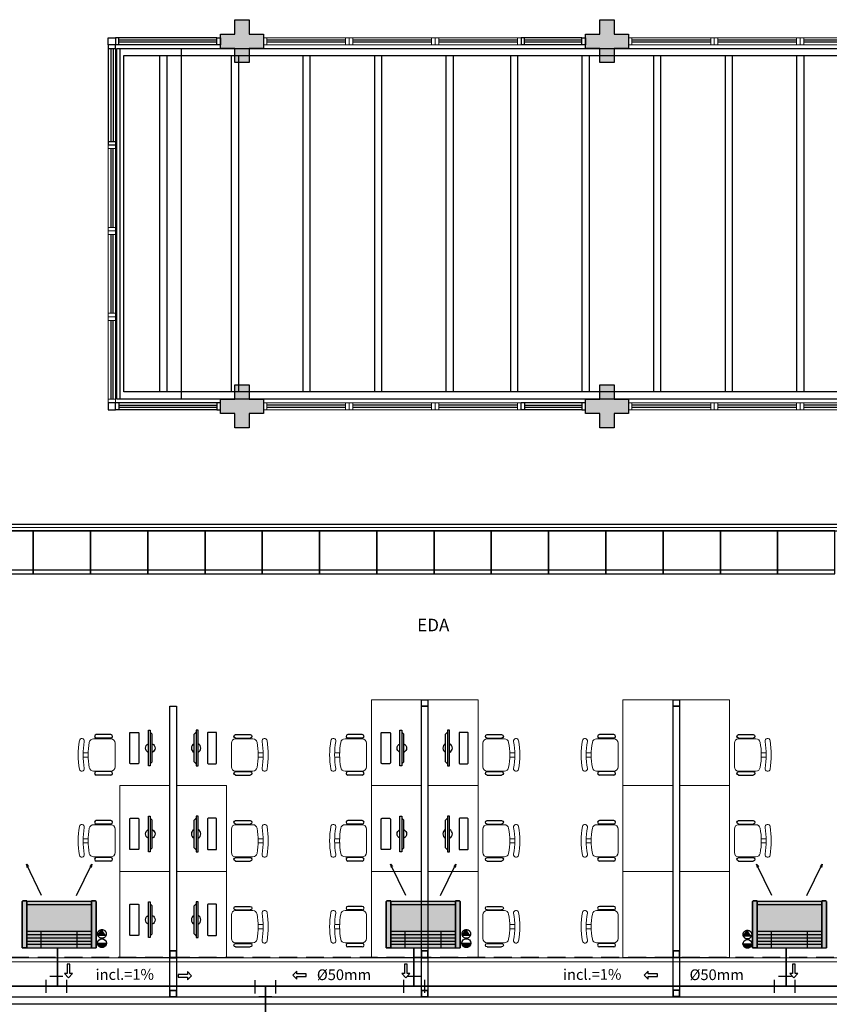
# Model space of a CAD drawing. Units: millimetres. Extents: x 2950 to 3435, y 1216 to 1430.
# Drawn here: x 3147 to 3158, y 1346 to 1359 of the extents above; entities that cross this region are included whole.
import ezdxf
from ezdxf.enums import TextEntityAlignment as Align
from ezdxf.lldxf.tags import DXFTag

# ---------------------------------------------------------------- set-up
doc = ezdxf.new("R2010")
doc.units = ezdxf.units.MM
for name, pattern in [('CONTINU', [0]), ('CONTINUO', [0]), ('DASHED2', [0.375, 0.25, -0.125]), ('HIDDEN', [0.375, 0.25, -0.125]), ('HIDDEN2', [4.7625, 3.175, -1.5875]), ('TRACEJADA2', [0.375, 0.25, -0.125])]:
    doc.linetypes.add(name, pattern=pattern)
for name, color, linetype in [('31', 2, 'Continuous'), ('_ARQ_MOB', 8, 'Continuous'), ('_ARQ_VISTA02', 2, 'Continuous'), ('AC EQUIPAMENTOS', 2, 'HIDDEN'), ('AC-Equipamentos', 10, 'Continuous'), ('AC-HID-DRENO', 4, 'HIDDEN2'), ('AC-INDICAÇÃO', 1, 'Continuous'), ('AC-TEXTO COTAS', 1, 'Continuous'), ('BASE ELETRICA', 253, 'Continuous'), ('BASE ELÉTRICA 2', 30, 'Continuous'), ('DETALHE', 7, 'Continuous'), ('E.2', 7, 'CONTINUO'), ('HID-INC', 20, 'Continuous'), ('OFC-MALL-ARQ-EX-1PV$0$A_HTC_1', 252, 'Continuous'), ('PERGOLA', 8, 'CONTINU'), ('PILAR', 143, 'CONTINUO')]:
    doc.layers.add(name, color=color, linetype=linetype)
doc.layers.add('DR-TUB', color=162, linetype='Continuous', lineweight=30)
doc.styles.add('100RE100', font='arial.ttf', dxfattribs={"height": 0.25})
doc.styles.add('ambiente', font='ariali.ttf')
doc.styles.add('ROMANS', font='romans', dxfattribs={"height": 0.2})
tags = doc.linetypes.add('DRENO', pattern='A,4.406311,-0.481292,["DR",ROMANS,S=1,R=0,X=0,Y=-0.5],-2.067428,1.586704', length=8.541735).pattern_tags.tags
tags[6] = DXFTag(74, 10)

# ---------------------------------------------------------------- blocks, each defined once
blk = doc.blocks.new('EVAPORADORA_TIPO_PISO_TETO')
at = {"layer": 'AC-Equipamentos', "color": 3}
for p, q in [((0.735, 0), (-0.735, 0)), ((-0.735, -0.923), (-0.735, 0)), ((0.643, -0.859), (-0.643, -0.859)), ((-0.643, -0.921), (0.643, -0.921)), ((-0.348, -1.04), (-0.653, -1.664)), ((0.348, -1.04), (0.653, -1.664)), ((-0.653, -1.664), (-0.64, -1.601)), ((-0.653, -1.664), (-0.611, -1.618)), ((0.653, -1.664), (0.611, -1.618)), ((0.653, -1.664), (0.64, -1.601))]:
    blk.add_line(p, q, dxfattribs=at)
at = {"layer": 'AC-Equipamentos'}
for p, q in [((-0.643, 0), (-0.643, -0.921)), ((-0.359, 0), (-0.359, -0.323)), ((-0.359, 0), (-0.359, -0.323)), ((0.359, 0), (0.359, -0.323)), ((0.359, 0), (0.359, -0.323)), ((0.643, 0), (0.643, -0.938)), ((0.735, -0.923), (0.735, 0)), ((-0.643, -0.064), (0.643, -0.064)), ((-0.643, -0.129), (0.643, -0.129)), ((-0.643, -0.194), (0.643, -0.194)), ((-0.643, -0.258), (0.643, -0.258)), ((-0.643, -0.323), (0.643, -0.323)), ((-0.643, -0.938), (-0.72, -0.938)), ((-0.643, -0.938), (-0.643, -0.921)), ((0.643, -0.938), (0.72, -0.938))]:
    blk.add_line(p, q, dxfattribs=at)
at = {"layer": 'AC-Equipamentos', "color": 3}
for points in [[(-0.72, -0.938), (-0.643, -0.938), (-0.643, 0), (-0.735, 0), (-0.735, -0.923), (-0.735, -0.923), (-0.735, -0.923), (-0.72, -0.938)], [(0.643, -0.938), (0.643, 0), (0.735, 0), (0.735, -0.923), (0.72, -0.938), (0.643, -0.938)]]:
    blk.add_lwpolyline(points, dxfattribs=at)
blk = doc.blocks.new('PERGOLA')
at = {"layer": 'PERGOLA'}
for p, q in [((109564.782, -73585.208), (109584.282, -73585.208)), ((109564.882, -73585.308), (109584.182, -73585.308)), ((109574.682, -73590.008), (109574.682, -73585.308)), ((109574.782, -73590.008), (109574.782, -73585.308)), ((109575.682, -73590.008), (109575.682, -73585.308)), ((109575.782, -73590.008), (109575.782, -73585.308)), ((109576.682, -73590.008), (109576.682, -73585.308)), ((109576.782, -73590.008), (109576.782, -73585.308)), ((109577.682, -73590.008), (109577.682, -73585.308)), ((109577.782, -73590.008), (109577.782, -73585.308)), ((109578.682, -73590.008), (109578.682, -73585.308)), ((109578.782, -73590.008), (109578.782, -73585.308)), ((109579.582, -73590.008), (109579.582, -73585.308)), ((109579.682, -73590.008), (109579.682, -73585.308)), ((109580.582, -73590.008), (109580.582, -73585.308)), ((109580.682, -73590.008), (109580.682, -73585.308)), ((109581.582, -73590.008), (109581.582, -73585.308)), ((109581.682, -73590.008), (109581.682, -73585.308)), ((109582.582, -73590.008), (109582.582, -73585.308)), ((109582.682, -73590.008), (109582.682, -73585.308)), ((109583.582, -73590.008), (109583.582, -73585.308)), ((109583.682, -73590.008), (109583.682, -73585.308)), ((109584.182, -73585.308), (109584.182, -73590.008)), ((109584.282, -73585.208), (109584.282, -73590.108)), ((109584.182, -73590.008), (109564.882, -73590.008)), ((109584.282, -73590.108), (109564.782, -73590.108))]:
    blk.add_line(p, q, dxfattribs=at)
blk = doc.blocks.new('esquadria 1.50')
at = {"layer": '_ARQ_VISTA02', "lineweight": 5}
for p, q in [((0, 0.1), (0.05, 0.1)), ((0, 0), (0, 0.1)), ((0.05, 0), (0, 0)), ((0.05, 0.1), (1.15, 0.1)), ((0.05, 0.1), (0.05, 0)), ((0.05, 0), (1.15, 0)), ((1.15, 0.1), (1.15, 0)), ((1.15, 0.1), (1.2, 0.1)), ((1.15, 0), (1.2, 0)), ((1.2, 0), (1.2, 0.1))]:
    blk.add_line(p, q, dxfattribs=at)
at = {"layer": 'OFC-MALL-ARQ-EX-1PV$0$A_HTC_1'}
for p, q in [((0.05, 0.064), (1.15, 0.064)), ((0.05, 0.034), (1.15, 0.034))]:
    blk.add_line(p, q, dxfattribs=at)
blk = doc.blocks.new('PAREDE')
at = {"layer": 'BASE ELETRICA', "linetype": 'DASHED2'}
blk.add_line((3268.917, 1757.131), (3231.347, 1757.131), dxfattribs=at)
at = {"layer": 'BASE ELETRICA', "linetype": 'Continuous', "lineweight": 5}
blk.add_lwpolyline([(3268.917, 1757.069), (3231.347, 1757.069), (3231.347, 1757.123), (3268.917, 1757.123)], close=True, dxfattribs=at)
at = {"layer": 'BASE ELÉTRICA 2', "linetype": 'CONTINUO'}
for points in [[(3231.347, 1757.131), (3231.347, 1756.581), (3268.917, 1756.581)], [(3231.247, 1756.981), (3231.247, 1756.481), (3269.017, 1756.481)]]:
    blk.add_lwpolyline(points, dxfattribs=at)
blk = doc.blocks.new('BLOCOPILARES')
at = {"layer": 'PILAR', "color": 6, "linetype": 'Continuous'}
for points in [[(673061.888, 7696276.1, 0), (673062.088, 7696276.1, 0), (673062.088, 7696276.3, 0), (673062.288, 7696276.3, 0), (673062.288, 7696276.1, 0), (673062.488, 7696276.1, 0), (673062.488, 7696275.9, 0), (673062.288, 7696275.9, 0), (673062.288, 7696275.7, 0), (673062.088, 7696275.7, 0), (673062.088, 7696275.9, 0), (673061.888, 7696275.9, 0)], [(673066.988, 7696276.1, 0), (673067.188, 7696276.1, 0), (673067.188, 7696276.3, 0), (673067.388, 7696276.3, 0), (673067.388, 7696276.1, 0), (673067.588, 7696276.1, 0), (673067.588, 7696275.9, 0), (673067.388, 7696275.9, 0), (673067.388, 7696275.7, 0), (673067.188, 7696275.7, 0), (673067.188, 7696275.9, 0), (673066.988, 7696275.9, 0)], [(673066.988, 7696276.1, 0), (673067.188, 7696276.1, 0), (673067.188, 7696276.3, 0), (673067.388, 7696276.3, 0), (673067.388, 7696276.1, 0), (673067.588, 7696276.1, 0), (673067.588, 7696275.9, 0), (673067.388, 7696275.9, 0), (673067.388, 7696275.7, 0), (673067.188, 7696275.7, 0), (673067.188, 7696275.9, 0), (673066.988, 7696275.9, 0)], [(673061.888, 7696271, 0), (673062.088, 7696271, 0), (673062.088, 7696271.2, 0), (673062.288, 7696271.2, 0), (673062.288, 7696271, 0), (673062.488, 7696271, 0), (673062.488, 7696270.8, 0), (673062.288, 7696270.8, 0), (673062.288, 7696270.6, 0), (673062.088, 7696270.6, 0), (673062.088, 7696270.8, 0), (673061.888, 7696270.8, 0)], [(673066.988, 7696271, 0), (673067.188, 7696271, 0), (673067.188, 7696271.2, 0), (673067.388, 7696271.2, 0), (673067.388, 7696271, 0), (673067.588, 7696271, 0), (673067.588, 7696270.8, 0), (673067.388, 7696270.8, 0), (673067.388, 7696270.6, 0), (673067.188, 7696270.6, 0), (673067.188, 7696270.8, 0), (673066.988, 7696270.8, 0)], [(673066.988, 7696271, 0), (673067.188, 7696271, 0), (673067.188, 7696271.2, 0), (673067.388, 7696271.2, 0), (673067.388, 7696271, 0), (673067.588, 7696271, 0), (673067.588, 7696270.8, 0), (673067.388, 7696270.8, 0), (673067.388, 7696270.6, 0), (673067.188, 7696270.6, 0), (673067.188, 7696270.8, 0), (673066.988, 7696270.8, 0)]]:
    blk.add_polyline3d(points, close=True, dxfattribs=at)
blk = doc.blocks.new('SOPILARES')
at = {"layer": 'E.2', "color": 7, "lineweight": 5}
blk.add_blockref('BLOCOPILARES', (-563676.893, -7770101.201), dxfattribs=at)
blk = doc.blocks.new('cadeiracombraço')
at = {"layer": '_ARQ_MOB'}
for p, q in [((-0.085, -0.079), (0.117, -0.079)), ((-0.085, -0.129), (0.117, -0.129)), ((-0.085, -0.137), (-0.085, -0.129)), ((0.036, -0.137), (0.036, -0.129)), ((-0.085, -0.587), (-0.085, -0.596)), ((-0.085, -0.596), (0.117, -0.596)), ((-0.085, -0.646), (0.117, -0.646)), ((0.036, -0.587), (0.036, -0.596))]:
    blk.add_line(p, q, dxfattribs=at)
at = {"layer": '_ARQ_MOB', "lineweight": 13}
for p, q in [((0.156, -0.137), (-0.085, -0.137)), ((-0.145, -0.197), (-0.145, -0.527)), ((0.231, -0.332), (0.3, -0.332)), ((0.231, -0.392), (0.3, -0.392)), ((-0.085, -0.587), (0.156, -0.587))]:
    blk.add_line(p, q, dxfattribs=at)
for centre, radius, start, end in [((-0.085, -0.197), 0.06, 90, 180), ((0.156, -0.197), 0.06, 10.0922, 90), ((0.319, -0.168), 0.035, 10.0922, 190.0922), ((-0.771, -0.362), 1.002, 349.9078, 10.0922), ((-0.771, -0.362), 1.072, 349.9078, 10.0922), ((-0.771, -0.362), 1.142, 349.9078, 10.0922), ((-0.085, -0.527), 0.06, 180, 270), ((0.156, -0.527), 0.06, 270, 349.9078), ((0.319, -0.556), 0.035, 169.9078, 349.9078)]:
    blk.add_arc(centre, radius, start, end, dxfattribs=at)
at = {"layer": '_ARQ_MOB'}
for centre, start, end in [((-0.085, -0.104), 90, 270), ((0.117, -0.104), 270, 90), ((-0.085, -0.621), 90, 270), ((0.117, -0.621), 270, 90)]:
    blk.add_arc(centre, 0.025, start, end, dxfattribs=at)
blk = doc.blocks.new('AB')
at = {"layer": '_ARQ_MOB'}
blk.add_line((0, 0.55), (-0.8, 0.55), dxfattribs=at)
blk.add_lwpolyline([(-0.8, 0.6), (0, 0.6), (0, 0), (-0.8, 0)], close=True, dxfattribs=at)
blk = doc.blocks.new('PC')
at = {"layer": 'BASE ELETRICA', "elevation": 758.184}
for points in [[(1765.959, 1096.743), (1765.959, 1096.716), (1766.457, 1096.716), (1766.457, 1096.743)], [(1765.986, 1096.743), (1766.014, 1096.771), (1766.401, 1096.771), (1766.429, 1096.743)]]:
    blk.add_lwpolyline(points, close=True, dxfattribs=at)
at = {"layer": 'BASE ELETRICA', "extrusion": (-2.7133e-15, 1.29643e-14, -1), "elevation": -758.184}
blk.add_lwpolyline([(-1766.416, 1096.456, -0.414214), (-1766.426, 1096.466), (-1766.426, 1096.573, -0.414214), (-1766.416, 1096.583), (-1765.999, 1096.583, -0.414214), (-1765.989, 1096.573), (-1765.989, 1096.466, -0.414214), (-1765.999, 1096.456)], format="xyb", close=True, dxfattribs=at)
at = {"layer": 'BASE ELETRICA'}
for start, end in [(24.362, 155.638), (204.362, 335.638)]:
    blk.add_arc((1766.208, 1096.743, 758.184), 0.0664, start, end, dxfattribs=at)
blk = doc.blocks.new('T')
at = {"layer": '31', "ltscale": 1.4}
for p, q in [((0.091, 0.145), (-0.091, 0.145)), ((-0.141, -0.091), (-0.141, 0.091)), ((0.091, -0.145), (-0.091, -0.145))]:
    blk.add_line(p, q, dxfattribs=at)

msp = doc.modelspace()

# ---------------------------------------------------------------- hatches: boundary and pattern name
at = {"linetype": 'Continuous', "lineweight": 0}
h = msp.add_hatch(color=255, dxfattribs=at)
h.dxf.hatch_style = 1
h.paths.add_polyline_path([(3147.795, 1347.044), (3147.795, 1347.056), (3147.85, 1347.056), (3147.86, 1347.046), (3147.86, 1346.398), (3146.893, 1346.398), (3146.828, 1346.398), (3146.828, 1347.046), (3146.838, 1347.056), (3146.893, 1347.056), (3146.893, 1347.044)])
h = msp.add_hatch(color=255, dxfattribs=at)
h.dxf.hatch_style = 1
h.paths.add_polyline_path([(3152.881, 1347.044), (3152.881, 1347.056), (3152.936, 1347.056), (3152.946, 1347.046), (3152.946, 1346.398), (3151.979, 1346.398), (3151.914, 1346.398), (3151.914, 1347.046), (3151.924, 1347.056), (3151.979, 1347.056), (3151.979, 1347.044)])
h = msp.add_hatch(color=255, dxfattribs=at)
h.dxf.hatch_style = 1
h.paths.add_polyline_path([(3157.998, 1347.044), (3157.998, 1347.056), (3158.053, 1347.056), (3158.063, 1347.046), (3158.063, 1346.398), (3157.096, 1346.398), (3157.031, 1346.398), (3157.031, 1347.046), (3157.041, 1347.056), (3157.096, 1347.056), (3157.096, 1347.044)])
at = {"layer": 'AC-HID-DRENO'}
for points in [[(3147.885, 1346.571), (3147.942, 1346.652, -0.003885), (3147.943, 1346.652), (3147.999, 1346.572, -0.003207), (3147.999, 1346.571)], [(3152.976, 1346.572), (3153.033, 1346.653, -0.003885), (3153.034, 1346.653), (3153.09, 1346.573, -0.003207), (3153.09, 1346.572)], [(3156.903, 1346.562), (3156.96, 1346.643, -0.003885), (3156.961, 1346.643), (3157.017, 1346.563, -0.003207), (3157.017, 1346.563)]]:
    msp.add_hatch(color=256, dxfattribs=at).paths.add_polyline_path(points)
at = {"layer": 'BASE ELETRICA'}
for points in [[(3150.197, 1358.964), (3149.997, 1358.964), (3149.997, 1358.764), (3149.797, 1358.764), (3149.797, 1358.964), (3149.597, 1358.964), (3149.597, 1359.164), (3149.797, 1359.164), (3149.797, 1359.364), (3149.997, 1359.364), (3149.997, 1359.164), (3150.197, 1359.164)], [(3150.197, 1358.964), (3149.997, 1358.964), (3149.997, 1358.764), (3149.797, 1358.764), (3149.797, 1358.964), (3149.597, 1358.964), (3149.597, 1359.164), (3149.797, 1359.164), (3149.797, 1359.364), (3149.997, 1359.364), (3149.997, 1359.164), (3150.197, 1359.164)], [(3150.197, 1353.864), (3149.997, 1353.864), (3149.997, 1353.664), (3149.797, 1353.664), (3149.797, 1353.864), (3149.597, 1353.864), (3149.597, 1354.064), (3149.797, 1354.064), (3149.797, 1354.264), (3149.997, 1354.264), (3149.997, 1354.064), (3150.197, 1354.064)], [(3150.197, 1353.864), (3149.997, 1353.864), (3149.997, 1353.664), (3149.797, 1353.664), (3149.797, 1353.864), (3149.597, 1353.864), (3149.597, 1354.064), (3149.797, 1354.064), (3149.797, 1354.264), (3149.997, 1354.264), (3149.997, 1354.064), (3150.197, 1354.064)]]:
    msp.add_hatch(color=256, dxfattribs=at).paths.add_polyline_path(points, flags=17)
for points in [[(3155.297, 1358.964), (3155.097, 1358.964), (3155.097, 1358.764), (3154.897, 1358.764), (3154.897, 1358.964), (3154.697, 1358.964), (3154.697, 1359.164), (3154.897, 1359.164), (3154.897, 1359.364), (3155.097, 1359.364), (3155.097, 1359.164), (3155.297, 1359.164)], [(3155.297, 1353.864), (3155.097, 1353.864), (3155.097, 1353.664), (3154.897, 1353.664), (3154.897, 1353.864), (3154.697, 1353.864), (3154.697, 1354.064), (3154.897, 1354.064), (3154.897, 1354.264), (3155.097, 1354.264), (3155.097, 1354.064), (3155.297, 1354.064)]]:
    msp.add_hatch(color=256, dxfattribs=at).paths.add_polyline_path(points)

# ---------------------------------------------------------------- linework, layer by layer
at = {"layer": 'AC EQUIPAMENTOS', "color": 1, "linetype": 'ByBlock', "ltscale": 3}
for p, q in [((3147.88, 1346.462), (3148.003, 1346.462)), ((3147.881, 1346.452), (3148.003, 1346.452)), ((3147.884, 1346.443), (3148, 1346.443)), ((3147.888, 1346.433), (3147.996, 1346.433)), ((3147.894, 1346.424), (3147.99, 1346.424)), ((3147.903, 1346.415), (3147.981, 1346.415)), ((3147.922, 1346.405), (3147.962, 1346.405)), ((3152.971, 1346.463), (3153.094, 1346.463)), ((3152.972, 1346.453), (3153.093, 1346.453)), ((3152.975, 1346.444), (3153.091, 1346.444)), ((3152.979, 1346.434), (3153.087, 1346.434)), ((3152.985, 1346.425), (3153.081, 1346.425)), ((3152.994, 1346.416), (3153.072, 1346.416)), ((3153.013, 1346.406), (3153.053, 1346.406)), ((3156.898, 1346.453), (3157.021, 1346.453)), ((3156.899, 1346.443), (3157.02, 1346.444)), ((3156.902, 1346.434), (3157.018, 1346.434)), ((3156.906, 1346.425), (3157.014, 1346.425)), ((3156.912, 1346.415), (3157.008, 1346.416)), ((3156.921, 1346.406), (3156.998, 1346.406)), ((3156.94, 1346.396), (3156.98, 1346.396))]:
    msp.add_line(p, q, dxfattribs=at)
for centre in [(3147.942, 1346.463), (3153.033, 1346.464), (3156.96, 1346.454)]:
    msp.add_circle(centre, 0.0615, dxfattribs=at)
at = {"layer": 'AC-HID-DRENO'}
for p, q in [((3147.885, 1346.571), (3147.942, 1346.652)), ((3152.976, 1346.572), (3153.033, 1346.653)), ((3156.903, 1346.562), (3156.96, 1346.644)), ((3148, 1346.571), (3147.885, 1346.571)), ((3153.09, 1346.572), (3152.976, 1346.572)), ((3157.017, 1346.563), (3156.903, 1346.562))]:
    msp.add_line(p, q, dxfattribs=at)
at = {"layer": 'AC-HID-DRENO', "color": 1}
for centre in [(3147.942, 1346.592), (3153.033, 1346.592), (3156.96, 1346.583)]:
    msp.add_circle(centre, 0.0603, dxfattribs=at)
at = {"layer": 'AC-INDICAÇÃO'}
for p, q in [((3147.455, 1346.168), (3147.454, 1346.037)), ((3147.492, 1346.168), (3147.455, 1346.168)), ((3147.492, 1346.037), (3147.492, 1346.168)), ((3152.205, 1346.168), (3152.168, 1346.168)), ((3152.168, 1346.168), (3152.168, 1346.037)), ((3152.205, 1346.037), (3152.205, 1346.168)), ((3157.629, 1346.168), (3157.591, 1346.168)), ((3157.591, 1346.168), (3157.591, 1346.037)), ((3157.629, 1346.037), (3157.629, 1346.168)), ((3147.454, 1346.037), (3147.417, 1346.037)), ((3147.417, 1346.037), (3147.473, 1345.98)), ((3147.473, 1345.98), (3147.529, 1346.037)), ((3147.529, 1346.037), (3147.492, 1346.037)), ((3149.007, 1346.027), (3149.007, 1345.99)), ((3149.138, 1346.027), (3149.007, 1346.027)), ((3149.007, 1345.99), (3149.138, 1345.99)), ((3149.195, 1346.008), (3149.138, 1346.065)), ((3149.138, 1346.065), (3149.138, 1346.027)), ((3149.138, 1345.952), (3149.195, 1346.008)), ((3149.138, 1345.99), (3149.138, 1345.952)), ((3150.664, 1346.072), (3150.608, 1346.015)), ((3150.608, 1346.015), (3150.664, 1345.959)), ((3150.664, 1346.034), (3150.664, 1346.072)), ((3150.796, 1346.034), (3150.664, 1346.034)), ((3150.664, 1345.959), (3150.664, 1345.997)), ((3150.664, 1345.997), (3150.796, 1345.996)), ((3150.796, 1345.996), (3150.796, 1346.034)), ((3152.168, 1346.037), (3152.13, 1346.037)), ((3152.13, 1346.037), (3152.186, 1345.98)), ((3152.186, 1345.98), (3152.243, 1346.037)), ((3152.243, 1346.037), (3152.205, 1346.037)), ((3155.572, 1346.072), (3155.516, 1346.015)), ((3155.516, 1346.015), (3155.572, 1345.959)), ((3155.572, 1346.034), (3155.572, 1346.072)), ((3155.703, 1346.034), (3155.572, 1346.034)), ((3155.572, 1345.959), (3155.572, 1345.997)), ((3155.572, 1345.997), (3155.703, 1345.996)), ((3155.703, 1345.996), (3155.703, 1346.034)), ((3157.591, 1346.037), (3157.554, 1346.037)), ((3157.554, 1346.037), (3157.61, 1345.98)), ((3157.61, 1345.98), (3157.666, 1346.037)), ((3157.666, 1346.037), (3157.629, 1346.037))]:
    msp.add_line(p, q, dxfattribs=at)
at = {"layer": 'BASE ELETRICA'}
for p, q in [((3149.547, 1359.08), (3148.18, 1359.08)), ((3149.547, 1359.05), (3148.18, 1359.05)), ((3154.647, 1359.08), (3153.847, 1359.08)), ((3154.647, 1359.05), (3153.847, 1359.05)), ((3148.067, 1358.964), (3148.067, 1357.664)), ((3148.097, 1358.964), (3148.097, 1357.664)), ((3149.547, 1353.977), (3148.18, 1353.977)), ((3149.547, 1353.947), (3148.18, 1353.947)), ((3154.647, 1353.977), (3153.847, 1353.977)), ((3154.647, 1353.947), (3153.847, 1353.947))]:
    msp.add_line(p, q, dxfattribs=at)
at = {"layer": 'BASE ELETRICA', "linetype": 'Continuous', "lineweight": 0}
msp.add_line((3164.359, 1352.269, 0), (3136.952, 1352.269, 0), dxfattribs=at)
at = {"layer": 'BASE ELETRICA', "linetype": 'CONTINUO'}
msp.add_lwpolyline([(3149.047, 1358.964), (3149.047, 1354.064), (3148.197, 1354.064), (3148.197, 1358.964)], close=True, dxfattribs=at)
at = {"layer": 'BASE ELETRICA', "linetype": 'Continuous', "lineweight": 0, "elevation": 0}
for points in [[(3152.407, 1349.864), (3152.407, 1348.664), (3151.707, 1348.664), (3151.707, 1349.864)], [(3152.497, 1349.864), (3152.497, 1348.664), (3153.197, 1348.664), (3153.197, 1349.864)], [(3155.921, 1349.864), (3155.921, 1348.664), (3155.221, 1348.664), (3155.221, 1349.864)], [(3156.011, 1349.864), (3156.011, 1348.664), (3156.711, 1348.664), (3156.711, 1349.864)], [(3148.892, 1348.664), (3148.892, 1347.464), (3148.192, 1347.464), (3148.192, 1348.664)], [(3148.982, 1348.664), (3148.982, 1347.464), (3149.682, 1347.464), (3149.682, 1348.664)], [(3152.407, 1348.664), (3152.407, 1347.464), (3151.707, 1347.464), (3151.707, 1348.664)], [(3152.497, 1348.664), (3152.497, 1347.464), (3153.197, 1347.464), (3153.197, 1348.664)], [(3155.921, 1348.664), (3155.921, 1347.464), (3155.221, 1347.464), (3155.221, 1348.664)], [(3156.011, 1348.664), (3156.011, 1347.464), (3156.711, 1347.464), (3156.711, 1348.664)], [(3148.892, 1347.464), (3148.892, 1346.264), (3148.192, 1346.264), (3148.192, 1347.464)], [(3148.982, 1347.464), (3148.982, 1346.264), (3149.682, 1346.264), (3149.682, 1347.464)], [(3152.407, 1347.464), (3152.407, 1346.264), (3151.707, 1346.264), (3151.707, 1347.464)], [(3152.497, 1347.464), (3152.497, 1346.264), (3153.197, 1346.264), (3153.197, 1347.464)], [(3155.921, 1347.464), (3155.921, 1346.264), (3155.221, 1346.264), (3155.221, 1347.464)], [(3156.011, 1347.464), (3156.011, 1346.264), (3156.711, 1346.264), (3156.711, 1347.464)]]:
    msp.add_lwpolyline(points, close=True, dxfattribs=at)
at = {"layer": 'BASE ELÉTRICA 2'}
for p, q in [((3148.03, 1359.014), (3148.03, 1358.964)), ((3148.13, 1359.014), (3148.03, 1359.014)), ((3148.13, 1359.114), (3148.13, 1359.014)), ((3148.18, 1359.114), (3148.13, 1359.114)), ((3148.13, 1359.114), (3148.13, 1359.014)), ((3148.13, 1358.964), (3148.13, 1359.014)), ((3148.18, 1359.014), (3148.13, 1359.014)), ((3148.23, 1359.014), (3148.13, 1359.014)), ((3149.547, 1359.114), (3148.18, 1359.114)), ((3148.18, 1359.014), (3148.18, 1359.114)), ((3149.547, 1359.014), (3148.18, 1359.014)), ((3149.547, 1359.014), (3149.547, 1359.114)), ((3149.547, 1359.114), (3149.597, 1359.114)), ((3149.597, 1359.014), (3149.547, 1359.014)), ((3149.597, 1359.114), (3149.597, 1359.014)), ((3153.797, 1359.114), (3153.797, 1359.014, 0)), ((3153.847, 1359.114), (3153.797, 1359.114)), ((3153.797, 1359.114), (3153.797, 1359.014)), ((3153.847, 1359.014, 0), (3153.797, 1359.014, 0)), ((3153.897, 1359.014), (3153.797, 1359.014)), ((3154.647, 1359.114), (3153.847, 1359.114)), ((3153.847, 1359.014), (3153.847, 1359.114)), ((3154.647, 1359.014), (3153.847, 1359.014)), ((3154.647, 1359.014), (3154.647, 1359.114)), ((3154.647, 1359.114), (3154.697, 1359.114)), ((3154.697, 1359.014), (3154.647, 1359.014)), ((3154.697, 1359.114), (3154.697, 1359.014)), ((3148.03, 1358.964), (3148.03, 1357.614)), ((3148.03, 1358.964), (3148.13, 1358.964)), ((3148.13, 1358.964), (3148.13, 1357.664)), ((3148.03, 1357.664), (3148.13, 1357.664)), ((3148.13, 1357.664), (3148.13, 1357.614)), ((3148.13, 1357.614), (3148.03, 1357.614)), ((3148.13, 1357.614), (3148.03, 1357.614)), ((3148.13, 1353.914), (3148.13, 1354.014)), ((3148.18, 1354.014), (3148.13, 1354.014)), ((3148.13, 1353.914), (3148.13, 1354.014)), ((3148.23, 1354.014), (3148.13, 1354.014)), ((3149.547, 1354.014), (3148.18, 1354.014)), ((3148.18, 1354.014), (3148.18, 1353.914)), ((3149.597, 1354.014), (3149.547, 1354.014)), ((3149.547, 1354.014), (3149.547, 1353.914)), ((3149.597, 1353.914), (3149.597, 1354.014)), ((3153.797, 1353.914), (3153.797, 1354.014, 0)), ((3153.847, 1354.014, 0), (3153.797, 1354.014, 0)), ((3153.797, 1353.914), (3153.797, 1354.014)), ((3153.897, 1354.014), (3153.797, 1354.014)), ((3154.647, 1354.014), (3153.847, 1354.014)), ((3153.847, 1354.014), (3153.847, 1353.914)), ((3154.697, 1354.014), (3154.647, 1354.014)), ((3154.647, 1354.014), (3154.647, 1353.914)), ((3154.697, 1353.914), (3154.697, 1354.014)), ((3148.18, 1353.914), (3148.13, 1353.914)), ((3149.547, 1353.914), (3148.18, 1353.914)), ((3149.547, 1353.914), (3149.597, 1353.914)), ((3153.847, 1353.914), (3153.797, 1353.914)), ((3154.647, 1353.914), (3153.847, 1353.914)), ((3154.647, 1353.914), (3154.697, 1353.914))]:
    msp.add_line(p, q, dxfattribs=at)
for points in [[(3148.13, 1359.114), (3148.13, 1359.014), (3148.03, 1359.014), (3148.03, 1359.114)], [(3148.13, 1353.914), (3148.13, 1354.014), (3148.03, 1354.014), (3148.03, 1353.914)]]:
    msp.add_lwpolyline(points, close=True, dxfattribs=at)
at = {"layer": 'BASE ELÉTRICA 2', "ltscale": 0.501, "elevation": 0}
for points in [[(3136.952, 1352.314), (3136.952, 1352.224), (3164.359, 1352.224), (3164.359, 1352.314)], [(3152.407, 1349.774), (3152.407, 1349.864), (3152.497, 1349.864), (3152.497, 1349.774)], [(3155.921, 1349.774), (3155.921, 1349.864), (3156.011, 1349.864), (3156.011, 1349.774)], [(3148.982, 1346.354), (3148.892, 1346.354), (3148.892, 1349.774), (3148.982, 1349.774)], [(3152.497, 1346.354), (3152.407, 1346.354), (3152.407, 1349.774), (3152.497, 1349.774)], [(3156.011, 1346.354), (3155.921, 1346.354), (3155.921, 1349.774), (3156.011, 1349.774)], [(3148.892, 1346.354), (3148.892, 1346.264), (3148.982, 1346.264), (3148.982, 1346.354)], [(3152.407, 1346.354), (3152.407, 1346.264), (3152.497, 1346.264), (3152.497, 1346.354)], [(3155.921, 1346.354), (3155.921, 1346.264), (3156.011, 1346.264), (3156.011, 1346.354)], [(3148.892, 1346.26), (3148.982, 1346.26), (3148.982, 1345.804), (3148.892, 1345.804)], [(3152.407, 1346.26), (3152.497, 1346.26), (3152.497, 1345.804), (3152.407, 1345.804)], [(3155.921, 1346.264), (3156.011, 1346.264), (3156.011, 1345.808), (3155.921, 1345.808)], [(3148.892, 1345.804), (3148.892, 1345.714), (3148.982, 1345.714), (3148.982, 1345.804)], [(3152.407, 1345.804), (3152.407, 1345.714), (3152.497, 1345.714), (3152.497, 1345.804)], [(3155.921, 1345.808), (3155.921, 1345.717), (3156.011, 1345.717), (3156.011, 1345.808)]]:
    msp.add_lwpolyline(points, close=True, dxfattribs=at)
at = {"layer": 'BASE ELÉTRICA 2', "ltscale": 0.5, "elevation": 0}
for points in [[(3148.892, 1346.264), (3148.892, 1346.354), (3148.982, 1346.354), (3148.982, 1346.264)], [(3152.407, 1346.264), (3152.407, 1346.354), (3152.497, 1346.354), (3152.497, 1346.264)], [(3155.921, 1346.264), (3155.921, 1346.354), (3156.011, 1346.354), (3156.011, 1346.264)], [(3148.892, 1346.26), (3148.982, 1346.26), (3148.982, 1345.804), (3148.892, 1345.804)], [(3152.407, 1346.26), (3152.497, 1346.26), (3152.497, 1345.804), (3152.407, 1345.804)], [(3155.921, 1346.264), (3156.011, 1346.264), (3156.011, 1345.808), (3155.921, 1345.808)], [(3148.892, 1345.714), (3148.892, 1345.804), (3148.982, 1345.804), (3148.982, 1345.714)], [(3152.407, 1345.714), (3152.407, 1345.804), (3152.497, 1345.804), (3152.497, 1345.714)], [(3155.921, 1345.718), (3155.921, 1345.808), (3156.011, 1345.808), (3156.011, 1345.718)]]:
    msp.add_lwpolyline(points, close=True, dxfattribs=at)
at = {"layer": 'DR-TUB', "linetype": 'DRENO', "ltscale": 0.04, "const_width": 0.025}
for points in [[(3147.321, 1346.398), (3147.321, 1345.862)], [(3152.301, 1346.398), (3152.301, 1345.862)], [(3157.502, 1346.398), (3157.502, 1345.862)], [(3131.986, 1345.862), (3166.26, 1345.862)], [(3150.226, 1343.596), (3150.226, 1345.862)]]:
    msp.add_lwpolyline(points, dxfattribs=at)

# ---------------------------------------------------------------- block references
at = {"layer": 'AC-Equipamentos', "xscale": 0.7020000000000001, "yscale": 0.7020000000000001, "zscale": 0.7020000000000001, "rotation": 180}
for p in [(3147.344, 1346.398), (3152.43, 1346.398), (3157.547, 1346.398)]:
    msp.add_blockref('EVAPORADORA_TIPO_PISO_TETO', p, dxfattribs=at)
at = {"layer": 'BASE ELETRICA', "linetype": 'TRACEJADA2', "zscale": 25.4, "rotation": 180}
msp.add_blockref('PERGOLA', (112732.43, -72231.144), dxfattribs=at)
at = {"layer": 'BASE ELETRICA', "xscale": -1}
for name, p, rotation in [('AB', (3146.982, 1352.224, 0), 180.0000017653449), ('AB', (3147.782, 1352.224, 0), 180.0000017653449), ('AB', (3148.582, 1352.224, 0), 180.0000017653449), ('AB', (3149.382, 1352.224, 0), 180.0000017653449), ('AB', (3150.182, 1352.224, 0), 180.0000017653449), ('AB', (3150.982, 1352.224, 0), 180.0000017653449), ('AB', (3151.782, 1352.224, 0), 180.0000017653449), ('AB', (3152.582, 1352.224, 0), 180.0000017653449), ('AB', (3153.382, 1352.224, 0), 180.0000017653449), ('AB', (3154.182, 1352.224, 0), 180.0000017653449), ('AB', (3154.982, 1352.224, 0), 180.0000017653449), ('AB', (3155.782, 1352.224, 0), 180.0000017653449), ('AB', (3156.582, 1352.224, 0), 180.0000017653449), ('AB', (3157.382, 1352.224, 0), 180.0000017653449), ('AB', (3158.182, 1352.224, 0), 180.0000017653449), ('PC', (2052.065, -417.137, -758.184), 270.0061833648062), ('PC', (2055.579, -417.137, -758.184), 270.0061833648062), ('PC', (2052.065, -418.337, -758.184), 270.0061833648062), ('PC', (2055.579, -418.337, -758.184), 270.0061833648062), ('PC', (2052.065, -419.537, -758.184), 270.0061833648062)]:
    msp.add_blockref(name, p, dxfattribs=dict(at, rotation=rotation))
at = {"layer": 'BASE ELETRICA', "rotation": 89.99391598504394}
for p in [(4245.813, -417.135, -758.184), (4249.327, -417.135, -758.184), (4245.813, -418.335, -758.184), (4249.327, -418.335, -758.184), (4245.813, -419.535, -758.184)]:
    msp.add_blockref('PC', p, dxfattribs=at)
at = {"layer": 'BASE ELETRICA', "linetype": 'Continuous', "lineweight": 0, "rotation": 180}
for p in [(3147.98, 1348.731, 0), (3151.494, 1348.731, 0), (3155.009, 1348.731, 0), (3147.98, 1347.531, 0), (3151.494, 1347.531, 0), (3155.009, 1347.531, 0), (3151.494, 1346.331, 0), (3155.009, 1346.331, 0)]:
    msp.add_blockref('cadeiracombraço', p, dxfattribs=at)
at = {"layer": 'BASE ELETRICA', "linetype": 'Continuous', "lineweight": 0, "xscale": -1, "rotation": 180}
for p in [(3149.895, 1348.731, 0), (3153.409, 1348.731, 0), (3156.923, 1348.731, 0), (3149.895, 1347.531, 0), (3153.409, 1347.531, 0), (3156.923, 1347.531, 0), (3149.895, 1346.331, 0), (3153.409, 1346.331, 0)]:
    msp.add_blockref('cadeiracombraço', p, dxfattribs=at)
at = {"layer": 'BASE ELÉTRICA 2', "linetype": 'CONTINU', "lineweight": 5, "rotation": 180}
msp.add_blockref('SOPILARES', (112540.292, -72471.236), dxfattribs=at)
at = {"layer": 'BASE ELÉTRICA 2', "rotation": 180}
for p in [(3151.397, 1359.114), (3152.597, 1359.114), (3153.797, 1359.114), (3156.497, 1359.114), (3157.697, 1359.114), (3158.897, 1359.114)]:
    msp.add_blockref('esquadria 1.50', p, dxfattribs=at)
at = {"layer": 'BASE ELÉTRICA 2', "xscale": -1, "rotation": 90}
for p in [(3148.13, 1357.614), (3148.13, 1356.414), (3148.13, 1355.214)]:
    msp.add_blockref('esquadria 1.50', p, dxfattribs=at)
at = {"layer": 'BASE ELÉTRICA 2', "xscale": -1}
for p in [(3151.397, 1353.914), (3152.597, 1353.914), (3153.797, 1353.914), (3156.497, 1353.914), (3157.697, 1353.914), (3158.897, 1353.914)]:
    msp.add_blockref('esquadria 1.50', p, dxfattribs=at)
at = {"layer": 'DETALHE', "color": 9}
msp.add_blockref('PAREDE', (-102.498, -410.867), dxfattribs=at)
at = {"layer": 'HID-INC'}
for p, rotation in [((3147.306, 1345.861), 270), ((3150.224, 1345.853), 89.99999999999999), ((3152.307, 1345.861), 270), ((3157.484, 1345.861), 270)]:
    msp.add_blockref('T', p, dxfattribs=dict(at, rotation=rotation))

# ---------------------------------------------------------------- texts
at = {"layer": 'AC-TEXTO COTAS', "ltscale": 0.5, "style": 'ambiente'}
for s, rotation, p in [('incl.=1%%%', 0.2871, (3148.261, 1346.026, -7.265)), ('%%C50mm', 359.9854, (3151.324, 1346.022)), ('incl.=1%%%', 0.2871, (3154.792, 1346.026, -7.265)), ('%%C50mm', 359.9854, (3156.531, 1346.022))]:
    msp.add_text(s, height=0.15, rotation=rotation, dxfattribs=at).set_placement(p, align=Align.MIDDLE_CENTER)
at = {"layer": 'BASE ELETRICA', "linetype": 'Continuous', "lineweight": 0, "insert": (3152.571, 1350.908, 0), "char_height": 0.175, "attachment_point": 5, "style": '100RE100'}
msp.add_mtext_dynamic_manual_height_columns('EDA', width=7.11347, gutter_width=7.3, heights=[0], dxfattribs=at)

doc.saveas('drawing.dxf')
